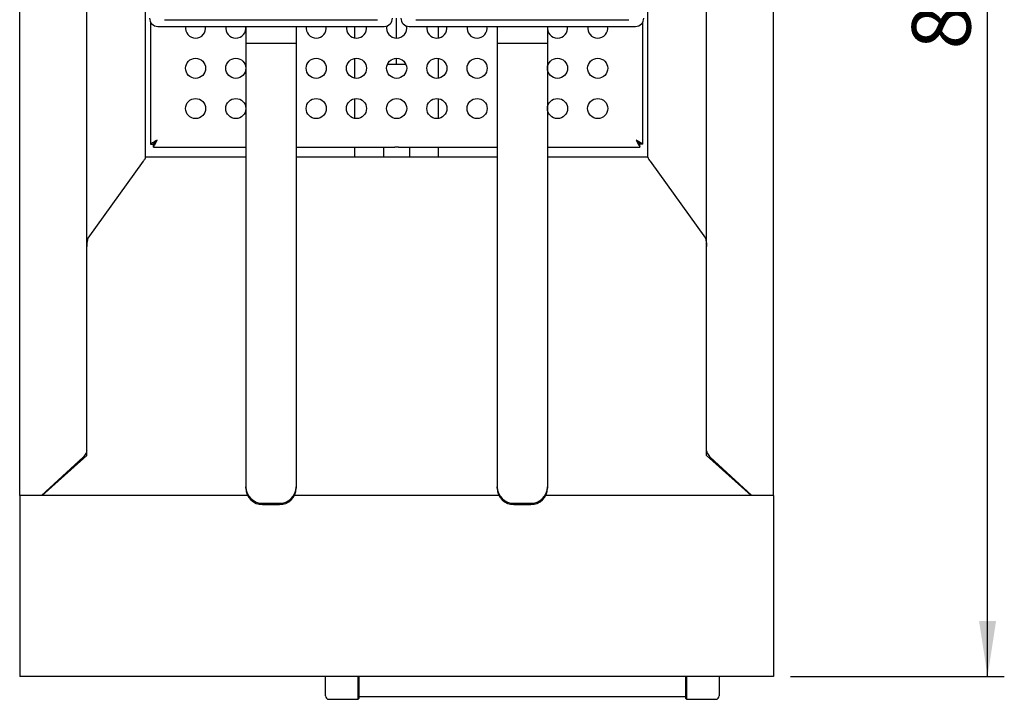
# Model space of a CAD drawing. Units: millimetres. Extents: x 5 to 415, y 5 to 292.
# Drawn here: x 61 to 120, y 190 to 230 of the extents above; entities that cross this region are included whole.
import ezdxf

# ---------------------------------------------------------------- set-up
doc = ezdxf.new("R2010")
doc.units = ezdxf.units.MM
doc.layers.add('FORMAT', color=7, linetype='Continuous')
doc.styles.add('SLDTEXTSTYLE0', font='TXT', dxfattribs={"width": 0.75})
doc.dimstyles.new('SLDDIMSTYLE0', dxfattribs={"dimtxt": 3.5, "dimasz": 3.302, "dimexe": 0, "dimexo": 0.0625, "dimgap": 0.875, "dimtad": 1, "dimdec": 1, "dimlfac": 10, "dimrnd": 1e-09, "dimzin": 12, "dimdsep": 46, "dimtxsty": 'SLDTEXTSTYLE0', "dimsah": 1, "dimcen": 0.09, "dimadec": 0, "dimazin": 3, "dimtfac": 1, "dimtdec": 1, "dimtofl": 0, "dimtmove": 0, "dimatfit": 3, "dimfxl": 0, "dimfrac": 2, "dimtolj": 1, "dimtzin": 12, "dimarcsym": 0})

# ---------------------------------------------------------------- blocks, each defined once
blk = doc.blocks.new('_D_9')
at = {"layer": 'FORMAT'}
for p, q in [((106.69, 275.313), (119.708, 275.313)), ((118.708, 191.213), (118.708, 275.313)), ((106.94, 191.213), (119.708, 191.213))]:
    blk.add_line(p, q, dxfattribs=at)
for points in [[(118.708, 275.313), (118.2, 272.011), (119.216, 272.011)], [(118.708, 191.213), (119.216, 194.515), (118.2, 194.515)]]:
    blk.add_solid(points, dxfattribs=at)
at = {"layer": 'FORMAT', "insert": (114.196, 228.621), "char_height": 3.5, "attachment_point": 1, "rotation": 90, "style": 'SLDTEXTSTYLE0'}
blk.add_mtext('840', dxfattribs=at)

msp = doc.modelspace()

# ---------------------------------------------------------------- linework, layer by layer
at = {"color": 7, "linetype": 'Continuous', "lineweight": 25}
for p, q in [((60.94, 202.013), (60.94, 268.573)), ((105.94, 202.013), (105.94, 268.573)), ((64.94, 204.678), (64.94, 263.243)), ((68.44, 222.192), (68.44, 263.243)), ((98.44, 222.192), (98.44, 263.243)), ((101.94, 204.678), (101.94, 263.243)), ((69.59, 230.393), (82.29, 230.393)), ((83.44, 229.293), (83.44, 230.493)), ((84.59, 230.393), (97.29, 230.393)), ((68.74, 230.275), (68.74, 222.97)), ((69.19, 229.993), (82.69, 229.993)), ((74.44, 229.993), (77.44, 229.993)), ((74.44, 229.993), (74.44, 228.993)), ((77.44, 229.993), (77.44, 228.993)), ((80.94, 229.301), (80.94, 229.993)), ((84.19, 229.993), (97.69, 229.993)), ((85.94, 229.301), (85.94, 229.993)), ((89.44, 229.993), (92.44, 229.993)), ((89.44, 229.993), (89.44, 228.993)), ((92.44, 229.993), (92.44, 228.993)), ((98.14, 222.97), (98.14, 230.275)), ((74.44, 228.993), (74.44, 202.519)), ((74.44, 228.993), (77.44, 228.993)), ((77.44, 228.993), (77.44, 202.519)), ((89.44, 228.993), (89.44, 202.519)), ((89.44, 228.993), (92.44, 228.993)), ((92.44, 228.993), (92.44, 202.519)), ((80.94, 226.901), (80.94, 228.084)), ((83.44, 227.748), (83.44, 228.093)), ((85.94, 226.901), (85.94, 228.084)), ((82.897, 227.748), (83.984, 227.748)), ((80.94, 224.501), (80.94, 225.684)), ((85.94, 224.501), (85.94, 225.684)), ((68.74, 222.97), (68.9, 222.97)), ((68.918, 222.793), (68.918, 222.953)), ((68.918, 222.793), (74.44, 222.793)), ((77.44, 222.793), (83.331, 222.793)), ((80.94, 222.218), (80.94, 222.793)), ((82.65, 222.793), (82.65, 222.218)), ((83.385, 222.793), (83.331, 222.793)), ((83.55, 222.793), (89.44, 222.793)), ((84.23, 222.218), (84.23, 222.793)), ((85.94, 222.218), (85.94, 222.793)), ((92.44, 222.793), (97.963, 222.793)), ((97.963, 222.793), (97.963, 222.953)), ((98.14, 222.97), (97.98, 222.97)), ((68.44, 222.218), (74.44, 222.218)), ((77.44, 222.218), (89.44, 222.218)), ((92.44, 222.218), (98.44, 222.218)), ((68.301, 221.944), (65.01, 217.352)), ((98.58, 221.944), (101.871, 217.352)), ((64.94, 204.384), (64.94, 204.678)), ((101.94, 204.384), (101.94, 204.678)), ((64.728, 204.3), (62.242, 202.013)), ((62.273, 202.013), (64.94, 204.384)), ((64.42, 203.921), (64.42, 204.017)), ((64.54, 204.127), (64.54, 204.028)), ((64.64, 204.219), (64.64, 204.117)), ((64.774, 204.328), (64.728, 204.3)), ((64.885, 204.508), (64.774, 204.328)), ((104.608, 202.013), (101.94, 204.384)), ((101.996, 204.508), (102.107, 204.328)), ((102.107, 204.328), (102.153, 204.3)), ((102.153, 204.3), (104.638, 202.013)), ((102.24, 204.219), (102.24, 204.117)), ((102.34, 204.028), (102.34, 204.127)), ((102.46, 204.017), (102.46, 203.921)), ((63.64, 203.299), (63.64, 203.228)), ((63.67, 203.327), (63.67, 203.255)), ((103.21, 203.255), (103.21, 203.327)), ((103.24, 203.228), (103.24, 203.299)), ((74.44, 202.44), (74.44, 202.519)), ((77.44, 202.519), (77.44, 202.44)), ((89.44, 202.44), (89.44, 202.519)), ((92.44, 202.519), (92.44, 202.44)), ((74.54, 202.013), (60.94, 202.013)), ((60.94, 202.013), (60.94, 201.613)), ((60.94, 201.613), (60.94, 192.833)), ((89.54, 202.013), (77.34, 202.013)), ((105.94, 202.013), (92.34, 202.013)), ((105.94, 202.013), (105.94, 201.613)), ((105.94, 201.613), (105.94, 192.833)), ((75.44, 201.538), (76.44, 201.538)), ((75.44, 201.46), (76.44, 201.46)), ((90.44, 201.538), (91.44, 201.538)), ((90.44, 201.46), (91.44, 201.46)), ((60.94, 192.833), (60.94, 191.213)), ((105.94, 192.833), (105.94, 191.213)), ((105.94, 191.213), (60.94, 191.213)), ((79.19, 190.046), (79.19, 191.213)), ((81.14, 189.846), (81.14, 191.213)), ((81.19, 191.213), (81.19, 189.896)), ((100.69, 189.896), (100.69, 191.213)), ((100.74, 191.213), (100.74, 189.846)), ((102.69, 191.213), (102.69, 190.046)), ((79.39, 189.846), (81.14, 189.846)), ((81.14, 189.846), (81.19, 189.896)), ((81.19, 190.008), (100.69, 190.008)), ((100.69, 189.896), (100.74, 189.846)), ((100.74, 189.846), (102.49, 189.846))]:
    msp.add_line(p, q, dxfattribs=at)
at = {"color": 7, "linetype": 'Continuous', "lineweight": 25, "flags": 128}
for points in [[(69.15, 223.203), (69.07, 223.157), (68.994, 223.114), (68.923, 223.074), (68.861, 223.039), (68.81, 223.01), (68.772, 222.988), (68.748, 222.975), (68.74, 222.97)], [(69.15, 223.203), (69.102, 223.157), (69.055, 223.114), (69.012, 223.074), (68.974, 223.039), (68.943, 223.01), (68.919, 222.988), (68.905, 222.975), (68.9, 222.97)], [(68.918, 222.793), (68.923, 222.801), (68.936, 222.824), (68.957, 222.862), (68.986, 222.913), (69.021, 222.975), (69.062, 223.046), (69.105, 223.123), (69.15, 223.203)], [(68.918, 222.953), (68.923, 222.958), (68.936, 222.972), (68.957, 222.995), (68.986, 223.026), (69.021, 223.064), (69.062, 223.107), (69.105, 223.154), (69.15, 223.203)], [(98.14, 222.97), (98.134, 222.974), (98.116, 222.984), (98.086, 223.002), (98.045, 223.025), (97.994, 223.053), (97.935, 223.087), (97.871, 223.123), (97.802, 223.162), (97.73, 223.203)], [(97.73, 223.203), (97.776, 223.123), (97.819, 223.046), (97.86, 222.975), (97.895, 222.913), (97.924, 222.862), (97.945, 222.824), (97.958, 222.801), (97.963, 222.793)], [(97.98, 222.97), (97.977, 222.974), (97.965, 222.984), (97.947, 223.002), (97.922, 223.025), (97.891, 223.053), (97.855, 223.087), (97.816, 223.123), (97.774, 223.162), (97.73, 223.203)], [(97.73, 223.203), (97.776, 223.154), (97.819, 223.107), (97.86, 223.064), (97.895, 223.026), (97.924, 222.995), (97.945, 222.972), (97.958, 222.958), (97.963, 222.953)]]:
    msp.add_lwpolyline(points, dxfattribs=at)
at = {"color": 7, "linetype": 'Continuous', "lineweight": 25}
for centre in [(71.44, 227.493), (73.84, 227.493), (78.64, 227.493), (81.04, 227.493), (83.44, 227.493), (85.84, 227.493), (88.24, 227.493), (93.04, 227.493), (95.44, 227.493), (71.44, 225.093), (73.84, 225.093), (78.64, 225.093), (81.04, 225.093), (83.44, 225.093), (85.84, 225.093), (88.24, 225.093), (93.04, 225.093), (95.44, 225.093)]:
    msp.add_circle(centre, 0.6, dxfattribs=at)
for centre, radius, start, end in [((69.19, 230.493), 0.5, 180, 270), ((82.69, 230.493), 0.5, 270, 0), ((84.19, 230.493), 0.5, 180, 270), ((97.69, 230.493), 0.5, 270, 0), ((71.44, 229.893), 0.6, 170.40593, 270), ((71.44, 229.893), 0.6, 270, 9.59407), ((73.84, 229.893), 0.6, 170.40593, 270), ((73.84, 229.893), 0.6, 270, 9.59407), ((78.64, 229.893), 0.6, 170.40593, 270), ((78.64, 229.893), 0.6, 270, 9.59407), ((81.04, 229.893), 0.6, 170.40593, 270), ((81.04, 229.893), 0.6, 270, 9.59407), ((83.44, 229.893), 0.6, 167.72494, 270), ((83.44, 229.893), 0.6, 270, 12.27506), ((85.84, 229.893), 0.6, 170.40593, 270), ((85.84, 229.893), 0.6, 270, 9.59407), ((88.24, 229.893), 0.6, 170.40593, 270), ((88.24, 229.893), 0.6, 270, 9.59407), ((93.04, 229.893), 0.6, 170.40593, 270), ((93.04, 229.893), 0.6, 270, 9.59407), ((95.44, 229.893), 0.6, 170.40593, 270), ((95.44, 229.893), 0.6, 270, 9.59407), ((75.431, 202.529), 0.99, 180.56916, 270.55809), ((75.431, 202.45), 0.99, 180.56923, 270.55785), ((76.45, 202.529), 0.99, 269.44188, 359.43088), ((76.45, 202.45), 0.99, 269.44213, 359.43081), ((90.431, 202.529), 0.99, 180.56912, 270.55812), ((90.431, 202.45), 0.99, 180.56919, 270.55787), ((91.45, 202.529), 0.99, 269.44191, 359.43084), ((91.45, 202.45), 0.99, 269.44215, 359.43077), ((79.39, 190.046), 0.2, 180, 270), ((102.49, 190.046), 0.2, 270, 0)]:
    msp.add_arc(centre, radius, start, end, dxfattribs=at)
for points, knots in [([(83.55, 222.793), (83.523, 222.793), (83.482, 222.793), (83.427, 222.793), (83.399, 222.793), (83.385, 222.793)], [0, 0, 0, 0, 0.493698, 0.745895, 1, 1, 1, 1]), ([(68.44, 222.192), (68.434, 222.15), (68.42, 222.068), (68.341, 221.986), (68.301, 221.944)], [0, 0, 0, 0, 0.500001, 1, 1, 1, 1]), ([(98.44, 222.192), (98.448, 222.145), (98.461, 222.059), (98.543, 221.98), (98.58, 221.944)], [0, 0, 0, 0, 0.544982, 1, 1, 1, 1]), ([(65.01, 217.352), (64.992, 217.279), (64.95, 217.115), (64.944, 216.95), (64.94, 216.857)], [0, 0, 0, 0, 0.441384, 1, 1, 1, 1]), ([(101.871, 217.352), (101.891, 217.274), (101.932, 217.11), (101.938, 216.944), (101.94, 216.857)], [0, 0, 0, 0, 0.477557, 1, 1, 1, 1]), ([(64.94, 204.678), (64.938, 204.65), (64.933, 204.593), (64.901, 204.536), (64.885, 204.508)], [0, 0, 0, 0, 0.500004, 1, 1, 1, 1]), ([(101.94, 204.678), (101.943, 204.65), (101.948, 204.593), (101.98, 204.536), (101.996, 204.508)], [0, 0, 0, 0, 0.500004, 1, 1, 1, 1])]:
    msp.add_open_spline(points, degree=3, knots=knots, dxfattribs=at)

# ---------------------------------------------------------------- dimensions: what is measured, and where the dimension line sits
at = {"layer": 'FORMAT'}
dim = msp.add_linear_dim(base=(118.708, 275.313), p1=(105.94, 191.213), p2=(105.69, 275.313), angle=90, dimstyle='SLDDIMSTYLE0', dxfattribs=at)
dim.commit()
dim.dimension.update_dxf_attribs({"geometry": '_D_9', "text_midpoint": (118.708, 232.5), "dimtype": 160})

doc.saveas('drawing.dxf')
